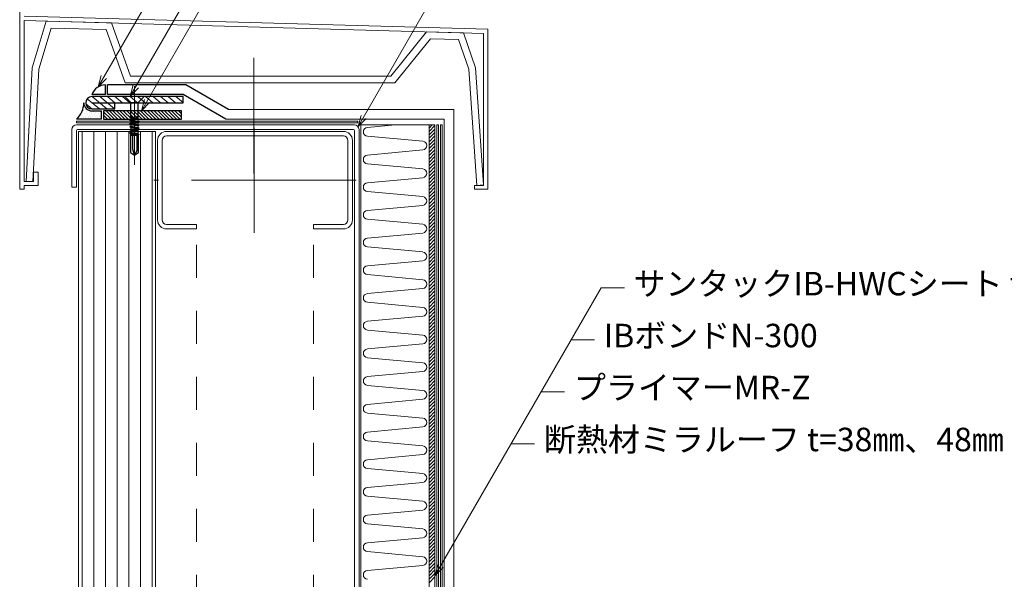
# Model space of a CAD drawing. Units: millimetres. Extents: x 0 to 1680, y 0 to 1188.
# Drawn here: x 303 to 808, y 640 to 927 of the extents above; entities that cross this region are included whole.
import ezdxf

# ---------------------------------------------------------------- set-up
doc = ezdxf.new("R2010")
doc.units = ezdxf.units.MM
doc.header["$LTSCALE"] = 20
doc.linetypes.add('JWW_CENTER1', pattern=[6.773333, 4.233333, -0.846667, 0.846667, -0.846667])
doc.linetypes.add('JWW_DASHED1', pattern=[1.693333, 0.846667, -0.846667])
for name, color, linetype in [('IBリキッド', 7, 'Continuous'), ('シーリング(IBｼﾘｺｰﾝ)', 7, 'Continuous'), ('タイトル文字', 7, 'Continuous'), ('ブチルﾃｰﾌﾟ', 7, 'Continuous'), ('中心線', 7, 'Continuous'), ('基準線(IBｼｰﾄ)', 7, 'Continuous'), ('塗膜(MR-Z)', 7, 'Continuous'), ('塗膜(N-300)', 7, 'Continuous'), ('実線', 7, 'Continuous'), ('寸法線', 7, 'Continuous'), ('断熱材', 7, 'Continuous'), ('構築線', 7, 'Continuous'), ('躯体', 7, 'Continuous'), ('部材(積層鋼板)', 7, 'Continuous'), ('部材(ﾋﾞｽ類)', 7, 'Continuous'), ('鋼材(C型・H鋼ｅｔｃ)', 7, 'Continuous'), ('鋼材(受け鋼鈑)', 7, 'Continuous')]:
    doc.layers.add(name, color=color, linetype=linetype)
doc.styles.add('ＭＳ ゴシック', font='msgothic.ttc', dxfattribs={"height": 1})

msp = doc.modelspace()

# ---------------------------------------------------------------- linework, layer by layer
at = {"layer": 'IBリキッド'}
for q in [(347.05, 893.34), (340.05, 888.34)]:
    msp.add_line((347.05, 888.34), q, dxfattribs=at)
msp.add_arc((347.05, 885.94), 7.4, 90, 161.0754, dxfattribs=at)
at = {"layer": 'シーリング(IBｼﾘｺｰﾝ)', "linetype": 'Continuous'}
for p, q in [((335.91, 883.54), (335.91, 883.54)), ((335.91, 880.01), (335.91, 880.01)), ((336.35, 882.22), (336.35, 882.22)), ((336.79, 880.89), (336.79, 880.89)), ((337.23, 879.56), (337.23, 879.56)), ((338.12, 880.45), (338.12, 880.45)), ((339.44, 880.01), (339.44, 880.01)), ((340.77, 879.56), (340.77, 879.56)), ((342.98, 880.01), (342.98, 880.01)), ((344.3, 879.56), (344.3, 879.56)), ((333.7, 876.03), (333.7, 876.03)), ((334.58, 876.91), (334.58, 876.91)), ((335.02, 879.12), (335.02, 879.12)), ((335.47, 877.8), (335.47, 877.8)), ((335.91, 876.47), (335.91, 876.47)), ((336.35, 878.68), (336.35, 878.68)), ((336.79, 877.35), (336.79, 877.35)), ((337.23, 876.03), (337.23, 876.03)), ((337.68, 878.24), (337.68, 878.24)), ((338.12, 876.91), (338.12, 876.91)), ((338.56, 879.12), (338.56, 879.12)), ((339, 877.8), (339, 877.8)), ((339.44, 876.47), (339.44, 876.47)), ((339.89, 878.68), (339.89, 878.68)), ((340.33, 877.35), (340.33, 877.35)), ((340.77, 876.03), (340.77, 876.03)), ((341.21, 878.24), (341.21, 878.24)), ((341.65, 876.91), (341.65, 876.91)), ((342.1, 879.12), (342.1, 879.12)), ((342.54, 877.8), (342.54, 877.8)), ((342.98, 876.47), (342.98, 876.47)), ((343.42, 878.68), (343.42, 878.68)), ((343.86, 877.35), (343.86, 877.35)), ((344.3, 876.03), (344.3, 876.03)), ((344.75, 878.24), (344.75, 878.24))]:
    msp.add_line(p, q, dxfattribs=at)
at = {"layer": 'シーリング(IBｼﾘｺｰﾝ)'}
for p, q in [((340.05, 880.01), (344.96, 880.01)), ((344.96, 875.68), (344.96, 880.01)), ((344.96, 875.68), (332.18, 875.68))]:
    msp.add_line(p, q, dxfattribs=at)
for centre, radius, start, end in [((324.26, 884.18), 11.62, 312.9905, 0), ((340.05, 884.18), 4.17, 180, 270)]:
    msp.add_arc(centre, radius, start, end, dxfattribs=at)
at = {"layer": 'ブチルﾃｰﾌﾟ', "color": 120, "linetype": 'Continuous', "lineweight": 9}
for p, q in [((345.96, 879.59), (349.88, 875.68)), ((347.32, 880.01), (351.65, 875.68)), ((349.08, 880.01), (353.42, 875.68)), ((350.85, 880.01), (355.18, 875.68)), ((352.62, 880.01), (356.95, 875.68)), ((354.39, 880.01), (358.72, 875.68)), ((356.15, 880.01), (360.49, 875.68)), ((357.92, 880.01), (362.26, 875.68)), ((359.69, 880.01), (364.02, 875.68)), ((361.46, 880.01), (365.79, 875.68)), ((363.22, 880.01), (367.56, 875.68)), ((364.99, 880.01), (369.33, 875.68)), ((366.76, 880.01), (371.09, 875.68)), ((368.53, 880.01), (372.86, 875.68)), ((370.3, 880.01), (374.63, 875.68)), ((372.06, 880.01), (376.4, 875.68)), ((373.83, 880.01), (378.16, 875.68)), ((375.6, 880.01), (379.93, 875.68)), ((377.37, 880.01), (381.7, 875.68)), ((379.13, 880.01), (383.47, 875.68)), ((380.9, 880.01), (385.24, 875.68)), ((382.67, 880.01), (385.96, 876.72)), ((384.44, 880.01), (385.96, 878.48)), ((345.96, 877.82), (348.11, 875.68)), ((345.96, 876.06), (346.35, 875.68))]:
    msp.add_line(p, q, dxfattribs=at)
at = {"layer": 'ブチルﾃｰﾌﾟ'}
msp.add_lwpolyline([(345.96, 875.68), (385.96, 875.68), (385.96, 880.01), (345.96, 880.01)], close=True, dxfattribs=at)
at = {"layer": '中心線', "color": 40, "linetype": 'JWW_CENTER1', "lineweight": 5}
for p, q in [((423.18, 847.81), (423.18, 907.21)), ((361.88, 892.6), (361.88, 852.32)), ((423.38, 871.44), (423.38, 817.44)), ((475.78, 844.44), (371.78, 844.44))]:
    msp.add_line(p, q, dxfattribs=at)
at = {"layer": '基準線(IBｼｰﾄ)'}
for p, q in [((348.05, 888.34), (348.05, 893.34)), ((388.22, 893.34), (348.05, 893.34)), ((410.16, 880.68), (388.22, 893.34)), ((386.88, 888.34), (348.05, 888.34)), ((408.82, 875.68), (386.88, 888.34))]:
    msp.add_line(p, q, dxfattribs=at)
at = {"layer": '基準線(IBｼｰﾄ)', "color": 7, "linetype": 'Continuous', "lineweight": 18}
for p, q in [((525.85, 880.68), (410.16, 880.68)), ((525.85, 437.5), (525.85, 880.68)), ((520.85, 875.68), (408.82, 875.68)), ((520.85, 435.68), (520.85, 875.68))]:
    msp.add_line(p, q, dxfattribs=at)
at = {"layer": '塗膜(MR-Z)', "color": 134, "linetype": 'Continuous', "lineweight": 9}
for p, q in [((517.18, 872.84), (518.02, 872.84)), ((517.18, 872.84), (517.18, 410.84)), ((518.02, 872.84), (518.02, 411.68))]:
    msp.add_line(p, q, dxfattribs=at)
at = {"layer": '塗膜(N-300)', "color": 40, "linetype": 'Continuous', "lineweight": 13}
for p, q in [((332.18, 874.68), (476.53, 874.68)), ((332.18, 873.84), (332.18, 874.68)), ((476.53, 873.84), (476.53, 874.68)), ((332.18, 873.84), (476.53, 873.84)), ((519.02, 872.84), (519.02, 412.68)), ((519.02, 872.84), (519.85, 872.84)), ((519.85, 872.84), (519.85, 413.51))]:
    msp.add_line(p, q, dxfattribs=at)
at = {"layer": '実線', "color": 7, "linetype": 'Continuous', "lineweight": 9}
for p, q in [((302.97, 930.69), (302.97, 839.74)), ((543.39, 921.92), (305.27, 928.66)), ((305.27, 843.78), (305.27, 926.37)), ((305.27, 926.37), (541.1, 919.7)), ((316.56, 926.05), (309.39, 902.13)), ((350.04, 925.11), (316.56, 926.05)), ((359.89, 897.84), (350.04, 925.11)), ((312.86, 901.45), (319.15, 922.48)), ((319.15, 922.48), (347.39, 921.68)), ((347.39, 921.68), (357.11, 894.34)), ((511.82, 920.53), (493.48, 897.84)), ((530.78, 920), (511.82, 920.53)), ((536.98, 902.13), (530.78, 920)), ((543.39, 839.74), (543.39, 921.92)), ((495.64, 894.34), (513.95, 916.97)), ((513.95, 916.97), (528.27, 916.56)), ((528.27, 916.56), (533.53, 901.38)), ((541.1, 919.7), (541.1, 875.45)), ((309.39, 902.13), (306.27, 843.78)), ((309.77, 843.78), (312.86, 901.45)), ((533.53, 901.38), (537.58, 841.72)), ((541.06, 842.05), (536.98, 902.13)), ((493.48, 897.84), (359.89, 897.84)), ((357.11, 894.34), (495.64, 894.34)), ((541.1, 875.45), (541.1, 841.63)), ((312.41, 848.5), (310.12, 848.5)), ((310.12, 848.5), (310.12, 843.78)), ((312.41, 841.76), (312.41, 848.5)), ((302.97, 839.74), (305.27, 839.74)), ((310.12, 843.78), (305.27, 843.78)), ((305.27, 839.74), (305.27, 841.76)), ((305.27, 841.76), (312.41, 841.76)), ((541.1, 841.63), (536.41, 841.63)), ((536.41, 841.63), (536.41, 839.74)), ((536.41, 839.74), (543.39, 839.74)), ((537.58, 841.72), (541.06, 842.05))]:
    msp.add_line(p, q, dxfattribs=at)
at = {"layer": '寸法線', "color": 7, "linetype": 'Continuous', "lineweight": 9}
for p, q in [((343.27, 892.36), (440.03, 1059.95)), ((359.65, 887.6), (445.02, 1035.46)), ((365.45, 880.01), (432.92, 996.88)), ((476.68, 871.91), (519.25, 945.64)), ((343.27, 892.36), (344.82, 898.15)), ((347.51, 896.6), (343.27, 892.36)), ((359.65, 887.6), (361.2, 893.39)), ((363.89, 891.84), (359.65, 887.6)), ((365.45, 880.01), (367, 885.8)), ((369.69, 884.25), (365.45, 880.01)), ((476.68, 871.91), (478.23, 877.71)), ((480.92, 876.15), (476.68, 871.91)), ((516.18, 641.34), (601.52, 789.15)), ((601.52, 789.15), (613.52, 789.15)), ((586.12, 762.48), (598.12, 762.48)), ((570.72, 735.81), (582.72, 735.81)), ((555.33, 709.14), (567.33, 709.14)), ((516.18, 641.34), (517.74, 647.14)), ((520.43, 645.58), (516.18, 641.34))]:
    msp.add_line(p, q, dxfattribs=at)
at = {"layer": '断熱材', "color": 7, "linetype": 'Continuous', "lineweight": 9}
for p, q in [((478.18, 872.84), (513.18, 872.84)), ((478.18, 519.71), (478.18, 872.84))]:
    msp.add_line(p, q, dxfattribs=at)
at = {"layer": '断熱材', "color": 120, "linetype": 'Continuous', "lineweight": 9}
for p, q in [((495.68, 872.84), (481.45, 871.54)), ((513.18, 872.84), (513.18, 410.84)), ((509.92, 864.43), (481.45, 867.03)), ((509.92, 859.93), (481.45, 857.33)), ((509.92, 850.22), (481.45, 852.82)), ((509.92, 845.71), (481.45, 843.11)), ((509.92, 836), (481.45, 838.61)), ((509.92, 831.5), (481.45, 828.9)), ((509.92, 821.79), (481.45, 824.39)), ((509.92, 817.28), (481.45, 814.68)), ((509.92, 807.58), (481.45, 810.18)), ((509.92, 803.07), (481.45, 800.47)), ((509.92, 793.36), (481.45, 795.96)), ((509.92, 788.85), (481.45, 786.25)), ((509.92, 779.15), (481.45, 781.75)), ((509.92, 774.64), (481.45, 772.04)), ((509.92, 764.93), (481.45, 767.53)), ((509.92, 760.42), (481.45, 757.82)), ((509.92, 750.72), (481.45, 753.32)), ((509.92, 746.21), (481.45, 743.61)), ((509.92, 736.5), (481.45, 739.1)), ((509.92, 731.99), (481.45, 729.39)), ((509.92, 722.29), (481.45, 724.89)), ((509.92, 717.78), (481.45, 715.18)), ((509.92, 708.07), (481.45, 710.67)), ((509.92, 703.57), (481.45, 700.96)), ((509.92, 693.86), (481.45, 696.46)), ((509.92, 689.35), (481.45, 686.75)), ((509.92, 679.64), (481.45, 682.24)), ((509.92, 675.14), (481.45, 672.54)), ((509.92, 665.43), (481.45, 668.03)), ((509.92, 660.92), (481.45, 658.32)), ((509.92, 651.21), (481.45, 653.81)), ((509.92, 646.71), (481.45, 644.11))]:
    msp.add_line(p, q, dxfattribs=at)
at = {"layer": '断熱材', "color": 5, "linetype": 'Continuous', "lineweight": 9}
for p, q in [((513.18, 872.84), (513.18, 603.11)), ((516.18, 872.84), (513.18, 872.84)), ((513.18, 871.21), (514.81, 872.84)), ((513.18, 872.84), (516.18, 872.84)), ((513.18, 869.45), (516.18, 872.45)), ((513.18, 867.68), (516.18, 870.68)), ((516.18, 608.3), (516.18, 872.84)), ((516.18, 872.84), (516.18, 410.84)), ((513.18, 865.91), (516.18, 868.91)), ((513.18, 864.14), (516.18, 867.14)), ((513.18, 862.38), (516.18, 865.38)), ((513.18, 860.61), (516.18, 863.61)), ((513.18, 858.84), (516.18, 861.84)), ((513.18, 857.07), (516.18, 860.07)), ((513.18, 855.3), (516.18, 858.3)), ((513.18, 853.54), (516.18, 856.54)), ((513.18, 851.77), (516.18, 854.77)), ((513.18, 850), (516.18, 853)), ((513.18, 848.23), (516.18, 851.23)), ((513.18, 846.47), (516.18, 849.47)), ((513.18, 844.7), (516.18, 847.7)), ((513.18, 842.93), (516.18, 845.93)), ((513.18, 841.16), (516.18, 844.16)), ((513.18, 839.39), (516.18, 842.39)), ((513.18, 837.63), (516.18, 840.63)), ((513.18, 835.86), (516.18, 838.86)), ((513.18, 834.09), (516.18, 837.09)), ((513.18, 832.32), (516.18, 835.32)), ((513.18, 830.56), (516.18, 833.56)), ((513.18, 828.79), (516.18, 831.79)), ((513.18, 827.02), (516.18, 830.02)), ((513.18, 825.25), (516.18, 828.25)), ((513.18, 823.48), (516.18, 826.48)), ((513.18, 821.72), (516.18, 824.72)), ((513.18, 819.95), (516.18, 822.95)), ((513.18, 818.18), (516.18, 821.18)), ((513.18, 816.41), (516.18, 819.41)), ((513.18, 814.65), (516.18, 817.65)), ((513.18, 812.88), (516.18, 815.88)), ((513.18, 811.11), (516.18, 814.11)), ((513.18, 809.34), (516.18, 812.34)), ((513.18, 807.58), (516.18, 810.58)), ((513.18, 805.81), (516.18, 808.81)), ((513.18, 804.04), (516.18, 807.04)), ((513.18, 802.27), (516.18, 805.27)), ((513.18, 800.5), (516.18, 803.5)), ((513.18, 798.74), (516.18, 801.74)), ((513.18, 796.97), (516.18, 799.97)), ((513.18, 795.2), (516.18, 798.2)), ((513.18, 793.43), (516.18, 796.43)), ((513.18, 791.67), (516.18, 794.67)), ((513.18, 789.9), (516.18, 792.9)), ((513.18, 788.13), (516.18, 791.13)), ((513.18, 786.36), (516.18, 789.36)), ((513.18, 784.59), (516.18, 787.59)), ((513.18, 782.83), (516.18, 785.83)), ((513.18, 781.06), (516.18, 784.06)), ((513.18, 779.29), (516.18, 782.29)), ((513.18, 777.52), (516.18, 780.52)), ((513.18, 775.76), (516.18, 778.76)), ((513.18, 773.99), (516.18, 776.99)), ((513.18, 772.22), (516.18, 775.22)), ((513.18, 770.45), (516.18, 773.45)), ((513.18, 768.68), (516.18, 771.68)), ((513.18, 766.92), (516.18, 769.92)), ((513.18, 765.15), (516.18, 768.15)), ((513.18, 763.38), (516.18, 766.38)), ((513.18, 761.61), (516.18, 764.61)), ((513.18, 759.85), (516.18, 762.85)), ((513.18, 758.08), (516.18, 761.08)), ((513.18, 756.31), (516.18, 759.31)), ((513.18, 754.54), (516.18, 757.54)), ((513.18, 752.77), (516.18, 755.77)), ((513.18, 751.01), (516.18, 754.01)), ((513.18, 749.24), (516.18, 752.24)), ((513.18, 747.47), (516.18, 750.47)), ((513.18, 745.7), (516.18, 748.7)), ((513.18, 743.94), (516.18, 746.94)), ((513.18, 742.17), (516.18, 745.17)), ((513.18, 740.4), (516.18, 743.4)), ((513.18, 738.63), (516.18, 741.63)), ((513.18, 736.86), (516.18, 739.86)), ((513.18, 735.1), (516.18, 738.1)), ((513.18, 733.33), (516.18, 736.33)), ((513.18, 731.56), (516.18, 734.56)), ((513.18, 729.79), (516.18, 732.79)), ((513.18, 728.03), (516.18, 731.03)), ((513.18, 726.26), (516.18, 729.26)), ((513.18, 724.49), (516.18, 727.49)), ((513.18, 722.72), (516.18, 725.72)), ((513.18, 720.95), (516.18, 723.95)), ((513.18, 719.19), (516.18, 722.19)), ((513.18, 717.42), (516.18, 720.42)), ((513.18, 715.65), (516.18, 718.65)), ((513.18, 713.88), (516.18, 716.88)), ((513.18, 712.12), (516.18, 715.12)), ((513.18, 710.35), (516.18, 713.35)), ((513.18, 708.58), (516.18, 711.58)), ((513.18, 706.81), (516.18, 709.81)), ((513.18, 705.04), (516.18, 708.04)), ((513.18, 703.28), (516.18, 706.28)), ((513.18, 701.51), (516.18, 704.51)), ((513.18, 699.74), (516.18, 702.74)), ((513.18, 697.97), (516.18, 700.97)), ((513.18, 696.21), (516.18, 699.21)), ((513.18, 694.44), (516.18, 697.44)), ((513.18, 692.67), (516.18, 695.67)), ((513.18, 690.9), (516.18, 693.9)), ((513.18, 689.13), (516.18, 692.13)), ((513.18, 687.37), (516.18, 690.37)), ((513.18, 685.6), (516.18, 688.6)), ((513.18, 683.83), (516.18, 686.83)), ((513.18, 682.06), (516.18, 685.06)), ((513.18, 680.3), (516.18, 683.3)), ((513.18, 678.53), (516.18, 681.53)), ((513.18, 676.76), (516.18, 679.76)), ((513.18, 674.99), (516.18, 677.99)), ((513.18, 673.22), (516.18, 676.22)), ((513.18, 671.46), (516.18, 674.46)), ((513.18, 669.69), (516.18, 672.69)), ((513.18, 667.92), (516.18, 670.92)), ((513.18, 666.15), (516.18, 669.15)), ((513.18, 664.39), (516.18, 667.39)), ((513.18, 662.62), (516.18, 665.62)), ((513.18, 660.85), (516.18, 663.85)), ((513.18, 659.08), (516.18, 662.08)), ((513.18, 657.31), (516.18, 660.31)), ((513.18, 655.55), (516.18, 658.55)), ((513.18, 653.78), (516.18, 656.78)), ((513.18, 652.01), (516.18, 655.01)), ((513.18, 650.24), (516.18, 653.24)), ((513.18, 648.48), (516.18, 651.48)), ((513.18, 646.71), (516.18, 649.71)), ((513.18, 644.94), (516.18, 647.94)), ((513.18, 643.17), (516.18, 646.17)), ((513.18, 641.4), (516.18, 644.4)), ((513.18, 639.64), (516.18, 642.64)), ((513.18, 637.87), (516.18, 640.87))]:
    msp.add_line(p, q, dxfattribs=at)
at = {"layer": '断熱材', "color": 120, "linetype": 'Continuous', "lineweight": 9}
for centre, start, end in [((481.66, 869.29), 95.3514, 264.6486), ((509.71, 862.18), 275.3514, 84.6486), ((481.66, 855.07), 95.3514, 264.6486), ((509.71, 847.97), 275.3514, 84.6486), ((481.66, 840.86), 95.3514, 264.6486), ((509.71, 833.75), 275.3514, 84.6486), ((481.66, 826.64), 95.3514, 264.6486), ((509.71, 819.54), 275.3514, 84.6486), ((481.66, 812.43), 95.3514, 264.6486), ((509.71, 805.32), 275.3514, 84.6486), ((481.66, 798.21), 95.3514, 264.6486), ((509.71, 791.11), 275.3514, 84.6486), ((481.66, 784), 95.3514, 264.6486), ((509.71, 776.89), 275.3514, 84.6486), ((481.66, 769.79), 95.3514, 264.6486), ((509.71, 762.68), 275.3514, 84.6486), ((481.66, 755.57), 95.3514, 264.6486), ((509.71, 748.46), 275.3514, 84.6486), ((481.66, 741.36), 95.3514, 264.6486), ((509.71, 734.25), 275.3514, 84.6486), ((481.66, 727.14), 95.3514, 264.6486), ((509.71, 720.03), 275.3514, 84.6486), ((481.66, 712.93), 95.3514, 264.6486), ((509.71, 705.82), 275.3514, 84.6486), ((481.66, 698.71), 95.3514, 264.6486), ((509.71, 691.6), 275.3514, 84.6486), ((481.66, 684.5), 95.3514, 264.6486), ((509.71, 677.39), 275.3514, 84.6486), ((481.66, 670.28), 95.3514, 264.6486), ((509.71, 663.17), 275.3514, 84.6486), ((481.66, 656.07), 95.3514, 264.6486), ((509.71, 648.96), 275.3514, 84.6486), ((481.66, 641.85), 95.3514, 264.6486)]:
    msp.add_arc(centre, 2.26, start, end, dxfattribs=at)
at = {"layer": '構築線'}
msp.add_line((340.05, 880.01), (344.96, 880.01), dxfattribs=at)
at = {"layer": '躯体', "color": 7, "linetype": 'Continuous', "lineweight": 13}
for p, q in [((333.18, 218.64), (333.18, 869.44)), ((333.18, 869.44), (372.78, 869.44)), ((372.78, 218.64), (372.78, 869.44))]:
    msp.add_line(p, q, dxfattribs=at)
at = {"layer": '躯体', "color": 120, "linetype": 'Continuous', "lineweight": 13}
for p, q in [((334.98, 218.64), (334.98, 869.44)), ((340.98, 218.64), (340.98, 869.44)), ((346.98, 218.64), (346.98, 869.44)), ((352.98, 218.64), (352.98, 869.44)), ((358.98, 218.64), (358.98, 869.44)), ((364.98, 218.64), (364.98, 869.44)), ((370.98, 218.64), (370.98, 869.44))]:
    msp.add_line(p, q, dxfattribs=at)
at = {"layer": '部材(積層鋼板)', "color": 120, "linetype": 'Continuous', "lineweight": 15}
for p, q in [((343.88, 881.01), (337.63, 886.22)), ((347.78, 881.01), (340.18, 887.34)), ((351.69, 881.01), (344.09, 887.34)), ((351.88, 884.1), (347.99, 887.34)), ((355.7, 884.18), (351.9, 887.34)), ((359.6, 884.18), (355.8, 887.34)), ((361.88, 885.53), (359.71, 887.34)), ((363.5, 884.18), (361.88, 885.53)), ((367.41, 884.18), (363.61, 887.34)), ((371.31, 884.18), (367.51, 887.34)), ((375.22, 884.18), (371.42, 887.34)), ((379.12, 884.18), (375.32, 887.34)), ((383.03, 884.18), (379.23, 887.34)), ((386.88, 884.22), (383.13, 887.34)), ((339.97, 881.01), (336.95, 883.53))]:
    msp.add_line(p, q, dxfattribs=at)
at = {"layer": '部材(積層鋼板)'}
msp.add_lwpolyline([(340.05, 884.18), (386.88, 884.18), (386.88, 887.34), (340.05, 887.34, 1), (340.05, 881.01), (351.88, 881.01), (351.88, 884.18)], format="xyb", dxfattribs=at)
at = {"layer": '部材(ﾋﾞｽ類)'}
for p, q in [((360.01, 876.94), (360.01, 884.23)), ((363.75, 876.16), (363.75, 884.23)), ((360.01, 867.29), (360.01, 868.28)), ((363.75, 867.48), (363.75, 867.29))]:
    msp.add_line(p, q, dxfattribs=at)
at = {"layer": '部材(ﾋﾞｽ類)', "lineweight": 5}
for p, q in [((360.01, 875.35), (360.01, 876.22)), ((360.01, 873.77), (360.01, 874.63)), ((363.75, 874.57), (363.75, 875.42)), ((360.01, 872.18), (360.01, 873.05)), ((360.01, 870.59), (360.01, 871.49)), ((360.01, 869), (360.01, 869.85)), ((363.75, 872.98), (363.75, 873.83)), ((363.75, 871.4), (363.75, 872.24)), ((363.75, 869.81), (363.75, 870.65)), ((363.75, 868.22), (363.75, 869.07))]:
    msp.add_line(p, q, dxfattribs=at)
at = {"layer": '部材(ﾋﾞｽ類)'}
for points in [[(366.88, 887.6), (366.88, 887.34), (356.88, 887.34), (356.88, 887.6), (366.88, 887.6)], [(356.88, 887.34), (360.01, 884.23), (363.75, 884.23), (366.88, 887.34)], [(361.88, 857.29), (361.01, 860.31), (361.01, 867.29)], [(361.88, 857.29), (363.3, 859.6), (363.3, 867.29)]]:
    msp.add_lwpolyline(points, dxfattribs=at)
at = {"layer": '部材(ﾋﾞｽ類)', "lineweight": 5}
for points in [[(359.42, 876.62), (360.01, 876.94)], [(359.42, 876.62), (360.01, 876.22)], [(361.94, 876.2), (361.7, 876.22), (361.45, 876.25), (361.2, 876.28), (360.94, 876.31), (360.69, 876.35), (360.43, 876.39), (360.18, 876.43), (359.93, 876.49), (359.67, 876.54), (359.42, 876.62)], [(359.42, 875.04), (360.01, 875.35)], [(359.42, 875.04), (360.01, 874.63)], [(361.94, 874.61), (361.7, 874.63), (361.45, 874.66), (361.2, 874.69), (360.94, 874.72), (360.69, 874.76), (360.43, 874.8), (360.18, 874.85), (359.93, 874.9), (359.67, 874.95), (359.42, 875.04)], [(361.92, 876.5), (361.72, 876.53), (361.52, 876.57), (361.33, 876.6), (361.13, 876.65), (360.93, 876.69), (360.74, 876.74), (360.55, 876.79), (360.35, 876.84), (360.16, 876.9), (360.01, 876.94)], [(361.92, 875.76), (361.72, 875.78), (361.52, 875.81), (361.33, 875.85), (361.14, 875.89), (360.95, 875.93), (360.75, 875.98), (360.56, 876.03), (360.37, 876.08), (360.18, 876.14), (360.01, 876.22)], [(361.92, 874.91), (361.72, 874.94), (361.52, 874.98), (361.33, 875.02), (361.13, 875.06), (360.93, 875.1), (360.74, 875.15), (360.55, 875.2), (360.35, 875.26), (360.16, 875.31), (360.01, 875.35)], [(361.92, 874.17), (361.72, 874.2), (361.52, 874.23), (361.33, 874.26), (361.14, 874.3), (360.95, 874.34), (360.75, 874.39), (360.56, 874.44), (360.37, 874.49), (360.18, 874.55), (360.01, 874.63)], [(361.92, 876.5), (362.09, 876.48), (362.28, 876.46), (362.45, 876.44), (362.64, 876.41), (362.83, 876.37), (363.01, 876.34), (363.2, 876.3), (363.38, 876.25), (363.56, 876.21), (363.75, 876.16)], [(361.92, 875.76), (362.09, 875.74), (362.28, 875.72), (362.45, 875.7), (362.64, 875.67), (362.83, 875.63), (363.01, 875.6), (363.2, 875.56), (363.38, 875.51), (363.56, 875.47), (363.75, 875.42)], [(361.92, 874.91), (362.09, 874.89), (362.28, 874.87), (362.45, 874.85), (362.64, 874.82), (362.83, 874.79), (363.01, 874.75), (363.2, 874.71), (363.38, 874.67), (363.56, 874.62), (363.75, 874.57)], [(361.94, 876.2), (362.19, 876.18), (362.41, 876.15), (362.66, 876.13), (362.9, 876.09), (363.15, 876.06), (363.39, 876.02), (363.63, 875.97), (363.88, 875.93), (364.12, 875.87), (364.36, 875.82)], [(361.94, 874.61), (362.19, 874.59), (362.41, 874.57), (362.66, 874.54), (362.9, 874.51), (363.15, 874.47), (363.39, 874.43), (363.63, 874.39), (363.88, 874.34), (364.12, 874.29), (364.36, 874.23)], [(363.75, 877.03), (363.03, 877.03)], [(363.09, 877.03), (363.75, 876.88)], [(363.75, 875.42), (364.36, 875.82), (363.75, 876.16)], [(363.75, 873.83), (364.36, 874.23), (363.75, 874.57)], [(359.42, 873.45), (360.01, 873.77)], [(359.42, 873.45), (360.01, 873.05)], [(361.94, 873.03), (361.7, 873.05), (361.45, 873.07), (361.2, 873.1), (360.94, 873.13), (360.69, 873.17), (360.43, 873.21), (360.18, 873.26), (359.93, 873.31), (359.67, 873.37), (359.42, 873.45)], [(359.42, 871.86), (360.01, 872.18)], [(359.42, 871.86), (360.01, 871.49)], [(359.42, 870.27), (360.01, 870.59)], [(359.42, 870.27), (360.01, 869.85)], [(361.92, 869.81), (361.68, 869.83), (361.43, 869.85), (361.18, 869.88), (360.92, 869.92), (360.67, 869.95), (360.41, 870), (360.16, 870.04), (359.91, 870.09), (359.65, 870.15), (359.42, 870.27)], [(361.94, 871.42), (361.7, 871.44), (361.45, 871.46), (361.2, 871.49), (360.94, 871.52), (360.69, 871.56), (360.43, 871.6), (360.18, 871.64), (359.93, 871.69), (359.67, 871.74), (359.43, 871.86)], [(361.92, 873.32), (361.72, 873.35), (361.52, 873.39), (361.33, 873.43), (361.13, 873.47), (360.93, 873.51), (360.74, 873.56), (360.55, 873.61), (360.35, 873.67), (360.16, 873.73), (360.01, 873.77)], [(361.92, 872.58), (361.7, 872.61), (361.5, 872.64), (361.31, 872.67), (361.12, 872.71), (360.92, 872.76), (360.73, 872.8), (360.54, 872.85), (360.35, 872.91), (360.16, 872.96), (360.01, 873.05)], [(361.92, 871.73), (361.72, 871.77), (361.52, 871.8), (361.33, 871.84), (361.13, 871.88), (360.93, 871.93), (360.74, 871.97), (360.55, 872.03), (360.35, 872.08), (360.16, 872.14), (360.01, 872.18)], [(361.92, 870.99), (361.72, 871.02), (361.52, 871.05), (361.33, 871.09), (361.14, 871.13), (360.95, 871.17), (360.75, 871.21), (360.56, 871.26), (360.37, 871.32), (360.18, 871.38), (360.01, 871.49)], [(361.92, 870.15), (361.72, 870.18), (361.52, 870.22), (361.33, 870.25), (361.13, 870.3), (360.93, 870.34), (360.74, 870.39), (360.55, 870.44), (360.35, 870.49), (360.16, 870.55), (360.01, 870.59)], [(361.92, 869.41), (361.71, 869.43), (361.51, 869.46), (361.32, 869.5), (361.12, 869.54), (360.93, 869.58), (360.73, 869.63), (360.54, 869.68), (360.35, 869.73), (360.16, 869.79), (360.01, 869.85)], [(361.92, 874.17), (362.09, 874.15), (362.28, 874.13), (362.45, 874.11), (362.64, 874.08), (362.83, 874.05), (363.01, 874.01), (363.2, 873.97), (363.38, 873.93), (363.56, 873.88), (363.75, 873.83)], [(361.92, 873.32), (362.09, 873.31), (362.28, 873.29), (362.45, 873.26), (362.64, 873.23), (362.83, 873.2), (363.01, 873.16), (363.2, 873.12), (363.38, 873.08), (363.56, 873.03), (363.75, 872.98)], [(361.92, 872.58), (362.09, 872.57), (362.28, 872.55), (362.45, 872.52), (362.64, 872.49), (362.83, 872.46), (363.01, 872.42), (363.2, 872.38), (363.38, 872.34), (363.56, 872.29), (363.75, 872.24)], [(361.92, 871.73), (362.09, 871.72), (362.28, 871.7), (362.45, 871.67), (362.64, 871.65), (362.83, 871.61), (363.01, 871.58), (363.2, 871.54), (363.38, 871.49), (363.56, 871.44), (363.75, 871.4)], [(361.92, 870.99), (362.09, 870.98), (362.28, 870.96), (362.45, 870.93), (362.64, 870.9), (362.83, 870.87), (363.01, 870.83), (363.2, 870.79), (363.38, 870.75), (363.56, 870.7), (363.75, 870.65)], [(361.92, 870.15), (362.09, 870.13), (362.28, 870.11), (362.45, 870.09), (362.64, 870.06), (362.83, 870.02), (363.01, 869.99), (363.2, 869.95), (363.38, 869.9), (363.56, 869.86), (363.75, 869.81)], [(361.92, 869.81), (362.16, 869.79), (362.41, 869.76), (362.64, 869.73), (362.88, 869.7), (363.13, 869.66), (363.37, 869.62), (363.62, 869.57), (363.87, 869.52), (364.12, 869.47), (364.36, 869.41)], [(361.94, 873.03), (362.19, 873), (362.41, 872.98), (362.66, 872.95), (362.9, 872.92), (363.15, 872.88), (363.39, 872.84), (363.63, 872.8), (363.88, 872.75), (364.12, 872.7), (364.36, 872.64)], [(361.94, 871.42), (362.19, 871.4), (362.41, 871.37), (362.66, 871.34), (362.9, 871.31), (363.15, 871.27), (363.39, 871.23), (363.63, 871.19), (363.88, 871.14), (364.12, 871.09), (364.36, 871.06)], [(363.75, 872.24), (364.36, 872.64), (363.75, 872.98)], [(363.75, 870.65), (364.36, 871.06), (363.75, 871.4)], [(363.75, 869.07), (364.36, 869.41), (363.75, 869.81)], [(359.42, 868.6), (360.01, 869)], [(359.42, 868.6), (360.01, 868.28)], [(361.92, 868.22), (361.68, 868.24), (361.43, 868.27), (361.18, 868.29), (360.92, 868.33), (360.67, 868.36), (360.42, 868.4), (360.17, 868.45), (359.92, 868.49), (359.67, 868.55), (359.42, 868.6)], [(361.92, 868.56), (361.72, 868.59), (361.52, 868.63), (361.33, 868.67), (361.13, 868.71), (360.93, 868.75), (360.74, 868.8), (360.55, 868.85), (360.35, 868.91), (360.16, 868.96), (360.01, 869)], [(361.92, 867.82), (361.71, 867.85), (361.51, 867.88), (361.32, 867.91), (361.12, 867.95), (360.93, 867.99), (360.73, 868.04), (360.54, 868.09), (360.35, 868.14), (360.16, 868.2), (360.01, 868.28)], [(361.92, 869.41), (362.09, 869.39), (362.28, 869.37), (362.45, 869.35), (362.64, 869.32), (362.83, 869.28), (363.01, 869.25), (363.2, 869.21), (363.38, 869.16), (363.56, 869.12), (363.75, 869.07)], [(361.92, 868.56), (362.09, 868.54), (362.28, 868.52), (362.45, 868.5), (362.64, 868.47), (362.83, 868.44), (363.01, 868.4), (363.2, 868.36), (363.38, 868.32), (363.56, 868.27), (363.75, 868.22)], [(361.92, 868.22), (362.16, 868.2), (362.41, 868.17), (362.64, 868.15), (362.88, 868.11), (363.13, 868.07), (363.37, 868.03), (363.62, 867.99), (363.87, 867.94), (364.12, 867.88), (364.36, 867.82)], [(361.92, 867.82), (362.09, 867.8), (362.28, 867.78), (362.45, 867.76), (362.64, 867.73), (362.83, 867.7), (363.01, 867.66), (363.2, 867.62), (363.38, 867.58), (363.56, 867.53), (363.75, 867.48)], [(363.75, 867.48), (364.36, 867.82), (363.75, 868.22)]]:
    msp.add_lwpolyline(points, dxfattribs=at)
at = {"layer": '部材(ﾋﾞｽ類)'}
msp.add_lwpolyline([(363.9, 858.66), (363.9, 867.29), (359.88, 867.29), (359.88, 858.66), (361.88, 857.29)], close=True, dxfattribs=at)
at = {"layer": '鋼材(C型・H鋼ｅｔｃ)', "color": 7, "linetype": 'Continuous', "lineweight": 13}
for p, q in [((469.18, 869.44), (378.38, 869.44)), ((373.78, 864.84), (373.78, 824.04)), ((376.08, 824.04), (376.08, 864.84)), ((378.38, 867.14), (469.18, 867.14)), ((471.48, 864.84), (471.48, 824.04)), ((473.78, 824.04), (473.78, 864.84)), ((393.78, 821.74), (378.38, 821.74)), ((378.38, 819.44), (393.78, 819.44)), ((393.78, 819.44), (393.78, 821.74)), ((469.18, 821.74), (453.78, 821.74)), ((453.78, 821.74), (453.78, 819.44)), ((453.78, 819.44), (469.18, 819.44))]:
    msp.add_line(p, q, dxfattribs=at)
at = {"layer": '鋼材(C型・H鋼ｅｔｃ)', "color": 7, "linetype": 'JWW_DASHED1', "lineweight": 13}
for p, q in [((393.78, 218.64), (393.78, 819.44)), ((453.78, 218.64), (453.78, 819.44))]:
    msp.add_line(p, q, dxfattribs=at)
at = {"layer": '鋼材(C型・H鋼ｅｔｃ)', "color": 7, "linetype": 'Continuous', "lineweight": 13}
for centre, radius, start, end in [((378.38, 864.84), 4.6, 90, 180), ((469.18, 864.84), 4.6, 0, 90), ((378.38, 864.84), 2.3, 90, 180), ((469.18, 864.84), 2.3, 0, 90), ((378.38, 824.04), 4.6, 180, 270), ((378.38, 824.04), 2.3, 180, 270), ((469.18, 824.04), 2.3, 270, 0), ((469.18, 824.04), 4.6, 270, 0)]:
    msp.add_arc(centre, radius, start, end, dxfattribs=at)
at = {"layer": '鋼材(受け鋼鈑)', "color": 7, "linetype": 'Continuous', "lineweight": 13}
for p, q in [((329.78, 840.84), (329.78, 870.44)), ((332.18, 872.84), (474.78, 872.84)), ((332.18, 840.84), (332.18, 869.94)), ((332.68, 870.44), (474.28, 870.44)), ((474.78, 869.94), (474.78, 506.14)), ((477.18, 870.44), (477.18, 506.14)), ((329.78, 840.84), (332.18, 840.84))]:
    msp.add_line(p, q, dxfattribs=at)
for centre, radius, start, end in [((332.18, 870.44), 2.4, 90, 180), ((332.68, 869.94), 0.5, 90, 180), ((474.28, 869.94), 0.5, 0, 90), ((474.78, 870.44), 2.4, 0, 90)]:
    msp.add_arc(centre, radius, start, end, dxfattribs=at)

# ---------------------------------------------------------------- texts
at = {"layer": 'タイトル文字', "color": 7, "linetype": 'Continuous', "lineweight": 9, "style": 'ＭＳ ゴシック'}
for s, height, p in [('サンタックIB-HWCシート t=2.0㎜', 12.0396, (618.06, 785.32)), ('IBボンドN-300', 12.04, (602.87, 758.68)), ('プライマーMR-Z', 12.04, (587.48, 732.01)), ('断熱材ミラルーフ t=38㎜、48㎜', 12.0396, (572.08, 705.34))]:
    msp.add_text(s, height=height, dxfattribs=at).set_placement(p)

doc.saveas('drawing.dxf')
